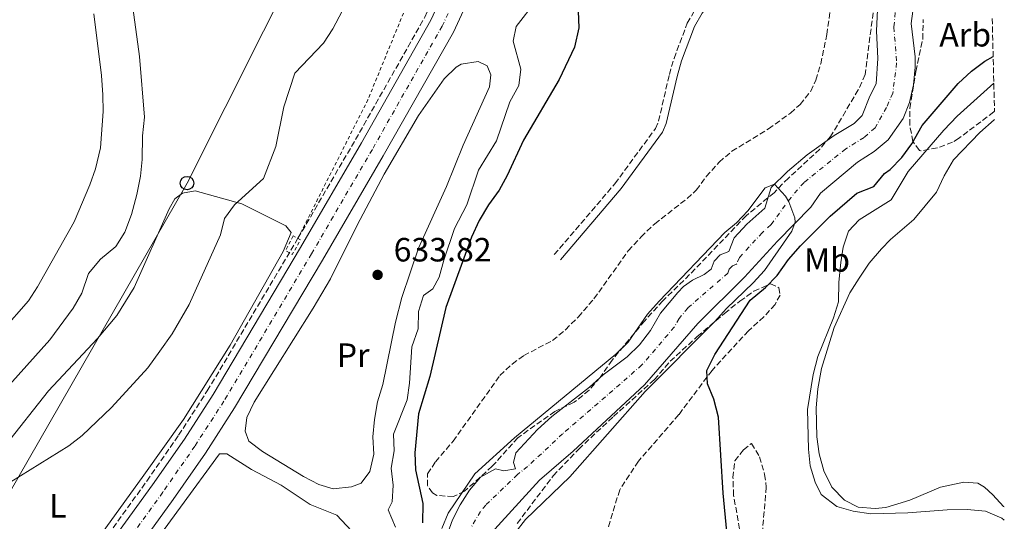
# Model space of a CAD drawing. Units: metres. Extents: x 661974 to 665439, y 4732646 to 4735040.
# Drawn here: x 665125 to 665418, y 4733590 to 4733739 of the extents above; entities that cross this region are included whole.
import ezdxf
from ezdxf.enums import TextEntityAlignment as Align

# ---------------------------------------------------------------- set-up
doc = ezdxf.new("R2010")
doc.units = ezdxf.units.M
doc.header["$MEASUREMENT"] = 0
for name, pattern in [('DGN Style 2', [1.739922, 1.043953, -0.695969]), ('DGN Style 3', [2.435891, 1.739922, -0.695969]), ('DGN Style 4', [2.785615, 1.391938, -0.695969, 0.00174, -0.695969])]:
    doc.linetypes.add(name, pattern=pattern)
for name, color, linetype, lineweight in [('Barranco lineal', 142, 'DGN Style 3', 13), ('Camino', 7, 'DGN Style 3', 0), ('Carretera', 9, 'Continuous', 0), ('Cauce permanente', 151, 'Continuous', 13), ('Cauce permanente (área)', 142, 'Continuous', 13), ('Cota de punto acotado terreno', 7, 'Continuous', 0), ('Curva de nivel directora', 30, 'Continuous', 30), ('Curva de nivel intermedia', 30, 'Continuous', 0), ('Eje cauce permanente (área)', 70, 'DGN Style 4', 0), ('Eje de carretera', 7, 'DGN Style 4', 0), ('Etiqueta de uso rústico', 92, 'Continuous', 0), ('Etiqueta de zona arbolada', 92, 'Continuous', 0), ('Línea de cambio de uso (parcela vista)', 92, 'Continuous', 0), ('Línea telefónica', 7, 'Continuous', 0), ('Margen derecho', 7, 'Continuous', 0), ('Pontón-alcantarilla (pasos de agua)', 1, 'DGN Style 2', 0), ('Poste telefónico', 7, 'Continuous', 0), ('Poste tendido eléctrico', 7, 'Continuous', 0), ('Punto acotado terreno (símbolo)', 7, 'Continuous', 0), ('Tela metálica o alambrada', 7, 'DGN Style 2', 0), ('Zona arbolada', 92, 'DGN Style 3', 0)]:
    doc.layers.add(name, color=color, linetype=linetype, lineweight=lineweight)
doc.styles.add('Style-Arial', font='arial.ttf')

# ---------------------------------------------------------------- blocks, each defined once
blk = doc.blocks.new('5PATER')
at = {"layer": 'Punto acotado terreno (símbolo)', "linetype": 'Continuous', "lineweight": 0}
h = blk.add_hatch(color=51, dxfattribs=at)
edge = h.paths.add_edge_path()
edge.add_ellipse((0, 0), major_axis=(-0.11, -0.111), ratio=0.999422, start_angle=0, end_angle=360)
blk = doc.blocks.new('5PTT')
at = {"layer": 'Poste tendido eléctrico', "color": 7, "linetype": 'Continuous', "lineweight": 30}
blk.add_circle((0, 0), 0.2, dxfattribs=at)

msp = doc.modelspace()

# ---------------------------------------------------------------- linework, layer by layer
at = {"layer": 'Barranco lineal', "color": 142, "linetype": 'DGN Style 3', "lineweight": 13}
for points in [[(665208.28, 4733674.08, 634.04), (665225.39, 4733703.47, 633.76), (665246.03, 4733739.94, 633.58), (665252.54, 4733753.92, 633.58), (665259.38, 4733770.11, 633.58), (665261.14, 4733775.32, 633.55)], [(665002.37, 4733385.92, 631.92), (665031.87, 4733423.66, 632.34), (665133.27, 4733560.19, 633.64), (665163.32, 4733601.78, 633.55), (665172.77, 4733615.42, 633.7), (665181.3, 4733628.63, 633.79), (665208.28, 4733674.08, 634.04)]]:
    msp.add_polyline3d(points, dxfattribs=at)
at = {"layer": 'Camino', "color": 7, "linetype": 'DGN Style 3', "lineweight": 0}
msp.add_polyline3d([(665284.57, 4733669.23, 622.56), (665302.62, 4733690.34, 622.89), (665314.69, 4733706.81, 623.05), (665315.62, 4733708.98, 623.07), (665318.8, 4733722.86, 623.19), (665320.21, 4733727.65, 623.27), (665324.14, 4733738.16, 623.45), (665326.64, 4733742.48, 623.53), (665340.21, 4733758.98, 623.62), (665343.02, 4733763.11, 623.53), (665346.48, 4733770.41, 623.39), (665349.86, 4733780.42, 623.34), (665350, 4733785.44, 623.42), (665348.31, 4733791.3, 623.43), (665347.87, 4733795.4, 623.47), (665348.03, 4733799.39, 623.47), (665350.92, 4733808.87, 623.41)], dxfattribs=at)
at = {"layer": 'Carretera', "color": 9, "linetype": 'Continuous', "lineweight": 0}
for points in [[(665134.91, 4733558.99, 633.7), (665164.98, 4733600.61, 633.61), (665174.46, 4733614.29, 633.76), (665183.03, 4733627.56, 633.85), (665209.06, 4733671.38, 634.12), (665227.15, 4733702.46, 633.82), (665247.84, 4733739.01, 633.64), (665254.4, 4733753.1, 633.64), (665261.28, 4733769.39, 633.64), (665264.52, 4733778.98, 633.58), (665270.54, 4733800.36, 633.73), (665275.45, 4733820.76, 633.87), (665276.15, 4733823.66, 633.89), (665279.47, 4733837.48, 633.99), (665279.7, 4733838.41, 634), (665281.57, 4733846.2, 634.05), (665282.73, 4733851.02, 634.09), (665288.56, 4733869.18, 634.12), (665291.41, 4733877.01, 634.12), (665296.57, 4733888.7, 634.12), (665304.48, 4733904.44, 634), (665336.06, 4733961.71, 633.79), (665342.34, 4733973.41, 633.55), (665347.42, 4733984.28, 633.25)], [(665355.16, 4733983.54, 633.22), (665350.91, 4733973.94, 633.47), (665342.66, 4733958.05, 633.82), (665311.12, 4733900.87, 634.03), (665303.35, 4733885.41, 634.15), (665298.36, 4733874.1, 634.15), (665295.64, 4733866.63, 634.15), (665289.94, 4733848.85, 634.12), (665287.34, 4733838.06, 634.04), (665277.78, 4733798.32, 633.76), (665271.67, 4733776.63, 633.61), (665268.29, 4733766.62, 633.67), (665261.25, 4733749.96, 633.67), (665254.52, 4733735.5, 633.67), (665233.67, 4733698.66, 633.85), (665215.54, 4733667.52, 634.15), (665189.42, 4733623.55, 633.88), (665180.72, 4733610.07, 633.79), (665171.13, 4733596.24, 633.64), (665140.99, 4733554.52, 633.73)]]:
    msp.add_polyline3d(points, dxfattribs=at)
at = {"layer": 'Cauce permanente', "color": 151, "linetype": 'Continuous', "lineweight": 13}
for points in [[(665393.01, 4733754.98, 620.91), (665390.81, 4733738.04, 620.6), (665391.95, 4733728.15, 620.6), (665392, 4733725.06, 620.6), (665391.44, 4733719.79, 620.57), (665390.27, 4733714.53, 620.54), (665388.4, 4733709.78, 620.48), (665383.88, 4733703.42, 620.39), (665379.71, 4733699.89, 620.36), (665374.76, 4733696.74, 620.33), (665363.8, 4733687.5, 620.11), (665360.95, 4733683.31, 620.11), (665350.98, 4733673.2, 619.96), (665341.18, 4733662.52, 619.81), (665327.32, 4733648.66, 619.63), (665311.37, 4733630.39, 619.58), (665290.19, 4733610.64, 619.58), (665280.15, 4733601.98, 619.46), (665265.73, 4733586.28, 619.37)], [(665251.42, 4733582.2, 619.33), (665254.24, 4733590.18, 619.37), (665256.54, 4733594.73, 619.4), (665259.37, 4733599.09, 619.43), (665262.63, 4733602.97, 619.43), (665267.05, 4733605.42, 619.43), (665269.58, 4733604.81, 619.43), (665272.97, 4733605.45, 619.46), (665272.4, 4733607.31, 619.46), (665273.07, 4733610.14, 619.46), (665279.57, 4733617.15, 619.49), (665283.86, 4733621.03, 619.58), (665295.04, 4733629.72, 619.58), (665299.08, 4733633.36, 619.58), (665306.25, 4733638.77, 619.58), (665309.93, 4733642.29, 619.58), (665313.22, 4733646.64, 619.61), (665316.17, 4733651.78, 619.61), (665321.28, 4733657.95, 619.64), (665322.97, 4733659.68, 619.64), (665325.66, 4733661.56, 619.67), (665329.13, 4733663.28, 619.67), (665331.26, 4733664.88, 619.7), (665332.1, 4733667.26, 619.7), (665333.93, 4733669.13, 619.7), (665336.48, 4733670.18, 619.73), (665338.09, 4733674.25, 619.76), (665341.9, 4733678.25, 619.82), (665347.19, 4733683.09, 619.88), (665349.08, 4733689.2, 619.97), (665353.96, 4733693.92, 620.09), (665359.84, 4733698.9, 620.15), (665367.84, 4733704.73, 620.21), (665373.76, 4733708.28, 620.24), (665376.2, 4733710.61, 620.27), (665378.51, 4733716.38, 620.36), (665380.35, 4733720.1, 620.48), (665380.88, 4733727.64, 620.54), (665380.47, 4733735.88, 620.54), (665381.12, 4733750.68, 620.85)]]:
    msp.add_polyline3d(points, dxfattribs=at)
at = {"layer": 'Cauce permanente (área)', "color": 142, "linetype": 'Continuous', "lineweight": 13}
for points in [[(665393.01, 4733754.98, 620.91), (665390.81, 4733738.04, 620.6), (665391.95, 4733728.15, 620.6), (665392, 4733725.06, 620.6), (665391.44, 4733719.79, 620.57), (665390.27, 4733714.53, 620.54), (665388.4, 4733709.78, 620.48), (665383.88, 4733703.42, 620.39), (665379.71, 4733699.89, 620.36), (665374.76, 4733696.74, 620.33), (665363.8, 4733687.5, 620.11), (665360.95, 4733683.31, 620.11), (665350.98, 4733673.2, 619.96), (665341.18, 4733662.52, 619.81), (665327.32, 4733648.66, 619.63), (665311.37, 4733630.39, 619.58), (665290.19, 4733610.64, 619.58), (665280.15, 4733601.98, 619.46), (665265.73, 4733586.28, 619.37)], [(665321.28, 4733657.95, 619.64), (665322.97, 4733659.68, 619.64), (665325.66, 4733661.56, 619.67), (665329.13, 4733663.28, 619.67), (665331.26, 4733664.88, 619.7), (665332.1, 4733667.26, 619.7), (665333.93, 4733669.13, 619.7), (665336.48, 4733670.18, 619.73), (665338.09, 4733674.25, 619.76), (665341.9, 4733678.25, 619.82), (665347.19, 4733683.09, 619.88), (665349.08, 4733689.2, 619.97), (665353.96, 4733693.92, 620.09), (665359.84, 4733698.9, 620.15), (665367.84, 4733704.73, 620.21), (665373.76, 4733708.28, 620.24), (665376.2, 4733710.61, 620.27), (665378.51, 4733716.38, 620.36), (665380.35, 4733720.1, 620.48), (665380.88, 4733727.64, 620.54), (665380.47, 4733735.88, 620.54), (665381.12, 4733750.68, 620.85)], [(665251.42, 4733582.2, 619.33), (665254.24, 4733590.18, 619.37), (665256.54, 4733594.73, 619.4), (665259.37, 4733599.09, 619.43), (665262.63, 4733602.97, 619.43), (665267.05, 4733605.42, 619.43), (665269.58, 4733604.81, 619.43), (665272.97, 4733605.45, 619.46), (665272.4, 4733607.31, 619.46), (665273.07, 4733610.14, 619.46), (665279.57, 4733617.15, 619.49), (665283.86, 4733621.03, 619.58), (665295.04, 4733629.72, 619.58), (665299.08, 4733633.36, 619.58), (665306.25, 4733638.77, 619.58), (665309.93, 4733642.29, 619.58), (665313.22, 4733646.64, 619.61), (665316.17, 4733651.78, 619.61), (665321.28, 4733657.95, 619.64)]]:
    msp.add_polyline3d(points, dxfattribs=at)
at = {"layer": 'Curva de nivel directora', "color": 30, "linetype": 'Continuous', "lineweight": 30, "elevation": 625, "flags": 128}
for points in [[(665291.68, 4733741.76), (665291.89, 4733736.76), (665290.58, 4733730.99), (665286.03, 4733721.42), (665275.38, 4733703.26), (665270.55, 4733692.77), (665268.11, 4733688.41), (665264.94, 4733684.06), (665262.21, 4733679.38), (665259.96, 4733674.41), (665252.33, 4733653.45), (665247.53, 4733632.86), (665244.17, 4733621.79), (665243.09, 4733610.15), (665243.21, 4733605.15), (665245.44, 4733595.03), (665245.38, 4733589.37)], [(665335.9, 4733586.75), (665334.85, 4733598.19), (665333.48, 4733620.76), (665332.05, 4733626.11), (665330.16, 4733630.74), (665329.91, 4733634.65), (665332.35, 4733639.43), (665342.86, 4733655.68), (665347.41, 4733659.37), (665350.85, 4733663), (665354.3, 4733667.79), (665357.87, 4733671.81), (665366.69, 4733680.67), (665374.6, 4733687.48), (665379.69, 4733689.51), (665382.87, 4733693.4), (665384.48, 4733694.54), (665387.97, 4733698.12), (665391, 4733702.17), (665394.04, 4733707.63), (665404.74, 4733720.16), (665408.68, 4733723.87), (665412.72, 4733726.81), (665415.17, 4733728.22)]]:
    msp.add_lwpolyline(points, dxfattribs=at)
at = {"layer": 'Curva de nivel intermedia', "color": 30, "linetype": 'Continuous', "lineweight": 0, "flags": 128}
for points, elevation in [([(665161.11, 4733728.18), (665158.87, 4733745.07)], 640), ([(665237.27, 4733588.06), (665235.11, 4733593.15), (665236.33, 4733595.58), (665236.6, 4733600.56), (665235.99, 4733605.58), (665236.93, 4733610.77), (665236.67, 4733615.76), (665240.76, 4733626), (665241.45, 4733630.95), (665242.17, 4733641.73), (665244.07, 4733647.12), (665244.18, 4733652.25), (665245.65, 4733657.02), (665248.38, 4733659.03), (665250.31, 4733662.49), (665251.64, 4733667.58), (665254.89, 4733677.04), (665258.5, 4733684.07), (665261.96, 4733694.35), (665267.38, 4733703.15), (665271.28, 4733714.71), (665273.96, 4733719.54), (665274.57, 4733724.48), (665272.36, 4733732.81), (665273.26, 4733737.12), (665279.1, 4733744.75)], 630), ([(665112.27, 4733637.54), (665128.04, 4733655.43), (665130.78, 4733659.61), (665141.69, 4733678.99), (665146.37, 4733690.02), (665148.05, 4733694.72), (665149.49, 4733701.04), (665150.34, 4733711.83), (665150.25, 4733716.83), (665149.85, 4733722.52), (665147.49, 4733740.93)], 645), ([(665119.99, 4733599.78), (665140.11, 4733612.21), (665144.04, 4733615.3), (665152.79, 4733623.66), (665163.62, 4733635.5), (665167.21, 4733640.42), (665170.83, 4733645.63), (665175.87, 4733654.36), (665185.18, 4733675.09), (665186.46, 4733679.94), (665189.34, 4733684.04), (665198.02, 4733691.91), (665201.7, 4733701.46), (665204.03, 4733713.27), (665207.35, 4733723.22), (665215.88, 4733732.24), (665218.62, 4733736.43), (665221.39, 4733741.7)], 635), ([(665091.36, 4733586.78), (665098.69, 4733595.75), (665102.24, 4733600.62), (665105.72, 4733605.69), (665110.69, 4733615.53), (665113.52, 4733619.66), (665120.75, 4733628.53), (665134.38, 4733643.83), (665141.4, 4733653.26), (665143.94, 4733657.74), (665145.98, 4733663.57), (665149.54, 4733667.83), (665154.08, 4733671.67), (665156.78, 4733675.88), (665158.77, 4733681.19), (665160.32, 4733687.08), (665161.4, 4733692.56), (665161.93, 4733697.53), (665162.04, 4733704.6), (665162.59, 4733710.12), (665161.11, 4733728.18)], 640), ([(665415.37, 4733720.28), (665404.44, 4733710.41), (665400.5, 4733706.29), (665389.9, 4733694), (665384.81, 4733685.51), (665375.28, 4733679.62), (665372.13, 4733676.17), (665370.57, 4733671.43), (665369.86, 4733666.82), (665369.2, 4733660.99), (665369.13, 4733655.15), (665367.69, 4733650.36), (665363.01, 4733638.87), (665361.64, 4733633.48), (665359.94, 4733623.03), (665360.17, 4733611.24), (665360.72, 4733606.27), (665362.24, 4733601.46), (665363.99, 4733597.77), (665368.68, 4733594.21), (665373.49, 4733592.83), (665378.77, 4733591.99), (665389.78, 4733592.3), (665401.49, 4733593.24), (665407.46, 4733593.26), (665412.86, 4733592.77), (665417.78, 4733590.71), (665418.49, 4733590.12)], 630), ([(665353.36, 4733686.64), (665350.06, 4733690.23), (665347.35, 4733689.1), (665342.2, 4733682.3), (665338.76, 4733678.68), (665335.27, 4733675.77), (665315.77, 4733655.33), (665312.26, 4733651.51), (665306.52, 4733643.1), (665302.9, 4733639.52), (665272.74, 4733614.65), (665260.9, 4733603.9), (665253.02, 4733592.23), (665251.09, 4733587.61)], 620), ([(665272.96, 4733586.33), (665275.97, 4733590.33), (665289.21, 4733603.05), (665311.6, 4733628.42), (665332.21, 4733649.22), (665335.78, 4733653.19), (665343.78, 4733660.79), (665347.16, 4733664.48), (665355.3, 4733676.15), (665356.22, 4733678.92), (665356.16, 4733680.16), (665354.34, 4733684.93), (665353.36, 4733686.64)], 620)]:
    msp.add_lwpolyline(points, dxfattribs=dict(at, elevation=elevation))
at = {"layer": 'Eje cauce permanente (área)', "color": 70, "linetype": 'DGN Style 4', "lineweight": 0}
msp.add_polyline3d([(665387.07, 4733752.83, 620.88), (665385.64, 4733736.96, 620.57), (665386.44, 4733726.35, 620.57), (665385.31, 4733717.32, 620.51), (665383.46, 4733713.08, 620.42), (665380.04, 4733707.02, 620.33), (665376.74, 4733704.09, 620.3), (665371.3, 4733700.74, 620.27), (665358.88, 4733690.71, 620.1), (665355.02, 4733686.26, 620.01), (665349.09, 4733678.15, 619.92), (665346.44, 4733675.73, 619.89), (665339.64, 4733668.39, 619.79), (665338.83, 4733666.35, 619.77), (665337.56, 4733665.83, 619.76), (665336.64, 4733664.89, 619.76), (665336.22, 4733663.7, 619.81), (665324.3, 4733653.31, 619.64), (665321.75, 4733650.22, 619.62), (665320.27, 4733647.65, 619.62), (665310.65, 4733636.34, 619.58), (665287.03, 4733615.84, 619.58), (665276.61, 4733606.06, 619.46), (665273.6, 4733603.7, 619.44), (665264.18, 4733594.63, 619.4), (665262.55, 4733592.69, 619.4), (665259.99, 4733588.23, 619.37)], dxfattribs=at)
at = {"layer": 'Eje de carretera', "color": 7, "linetype": 'DGN Style 4', "lineweight": 0}
msp.add_polyline3d([(665350.89, 4733982.79, 633.26), (665345.7, 4733971.69, 633.55), (665339.36, 4733959.88, 633.8), (665307.8, 4733902.66, 634.01), (665299.96, 4733887.06, 634.13), (665294.89, 4733875.56, 634.14), (665292.1, 4733867.91, 634.13), (665286.34, 4733849.94, 634.11), (665274.16, 4733799.34, 633.74), (665268.1, 4733777.81, 633.6), (665264.79, 4733768.01, 633.65), (665257.83, 4733751.53, 633.66), (665251.18, 4733737.26, 633.65), (665230.41, 4733700.56, 633.84), (665212.3, 4733669.45, 634.14), (665186.23, 4733625.56, 633.87), (665177.59, 4733612.18, 633.78), (665168.06, 4733598.43, 633.63), (665137.95, 4733556.76, 633.71)], dxfattribs=at)
at = {"layer": 'Línea de cambio de uso (parcela vista)', "color": 92, "linetype": 'Continuous', "lineweight": 0}
for points in [[(665218.79, 4733599.44, 632.95), (665214.5, 4733600.72, 632.98), (665209.93, 4733603.17, 632.98), (665197.7, 4733610.56, 633.19), (665193.69, 4733613.6, 633.19), (665192.53, 4733616.63, 633.31), (665193.03, 4733620.66, 633.31), (665195.25, 4733625.3, 633.37), (665212.83, 4733653.25, 633.52), (665217.93, 4733662, 633.58), (665225.9, 4733677.97, 633.7), (665233.93, 4733693.16, 633.67), (665244.13, 4733710.65, 633.19), (665251.76, 4733721.59, 632.95), (665255.4, 4733725.08, 632.77), (665256.89, 4733725.93, 632.68), (665261.89, 4733726.78, 632.47), (665264.54, 4733725.45, 632.53), (665265.72, 4733722.79, 632.62), (665265.3, 4733719.22, 632.71), (665257.42, 4733701.77, 632.98), (665252.5, 4733689.54, 633.19), (665244.13, 4733671.12, 633.22), (665239.17, 4733656.41, 633.16), (665237.3, 4733649.05, 633.25), (665233.57, 4733630.54, 633.31), (665231.9, 4733625.41, 633.19), (665231.01, 4733620.07, 633.1), (665230.58, 4733614.91, 633.01), (665230.81, 4733609.78, 632.95), (665229.66, 4733604.62, 632.89), (665227.12, 4733601.11, 632.89), (665224.24, 4733600.06, 632.92), (665218.79, 4733599.44, 632.95)], [(665418.4, 4733594.08, 630.78), (665418.28, 4733594.21, 630.79), (665415.1, 4733597.66, 631), (665412.61, 4733599.95, 631.12), (665410.57, 4733601.14, 631.2), (665406.45, 4733601.42, 631.24), (665399.47, 4733599.98, 630.96), (665390.4, 4733596.08, 630.69), (665383.21, 4733593.9, 630.31), (665380.09, 4733593.6, 630.27), (665374.99, 4733593.97, 630.15), (665370.9, 4733596.06, 630.11), (665367.18, 4733599.97, 630.15), (665364.76, 4733604.85, 630.15), (665363.39, 4733609.83, 630.11), (665362.67, 4733614.97, 630.11), (665362.49, 4733623.58, 629.92), (665363, 4733629.28, 629.96), (665364.1, 4733635.28, 629.96), (665367.88, 4733647.49, 629.84), (665372.55, 4733657.78, 630.04), (665375.33, 4733662.23, 630.19), (665378.23, 4733666.62, 630.27), (665381.93, 4733670.94, 630.35), (665384.66, 4733673.72, 630.46), (665391.57, 4733679.72, 630.69), (665398.35, 4733687.81, 631.08), (665400.58, 4733692.67, 631.24), (665403.38, 4733697.49, 631.39), (665411.2, 4733705.62, 631.51), (665415.52, 4733709.4, 631.62), (665415.62, 4733709.49, 631.62)], [(665106.73, 4733589.33, 634.9), (665115.48, 4733604.09, 635.38), (665121.05, 4733612.16, 635.57), (665134.01, 4733628.59, 635.69), (665148.59, 4733644.27, 635.5), (665154.37, 4733651.07, 635.32), (665159.53, 4733659.38, 635.38), (665169.91, 4733682.89, 635.5), (665171.6, 4733685.79, 635.5), (665173.93, 4733687.53, 635.5), (665177.69, 4733688.23, 635.5), (665191.57, 4733684.3, 634.78), (665204.66, 4733677.75, 634.3), (665206.3, 4733675.76, 634.3), (665203.88, 4733670.1, 634.18), (665188.12, 4733642.24, 634.12), (665174.19, 4733620.13, 634.18), (665162.41, 4733603.56, 634.48), (665112.71, 4733534.73, 633.39)], [(665126.85, 4733530.45, 633.06), (665184.94, 4733609.91, 633.6), (665187.12, 4733609.88, 633.54), (665194.48, 4733605.16, 633.33), (665203.24, 4733600.56, 633.18), (665211.94, 4733594.8, 633), (665219.84, 4733591.58, 632.66), (665231.66, 4733578.96, 632.03)]]:
    msp.add_polyline3d(points, dxfattribs=at)
at = {"layer": 'Línea telefónica', "color": 7, "linetype": 'Continuous', "lineweight": 0}
msp.add_polyline3d([(665401.59, 4734293.77, 634.81), (665399.03, 4734288.09, 633.11), (665378.87, 4734230.91, 631.8), (665364.59, 4734187.23, 630.84), (665351.15, 4734144.39, 630.87), (665347.79, 4734054.5, 643.8), (665331.83, 4734008.3, 639.3), (665315.5, 4733955.23, 637.19), (665269.73, 4733871.97, 635.51), (665243.37, 4733826.19, 636.18), (665175.26, 4733690.52, 636.2), (665077.86, 4733520.82, 634), (664979.78, 4733394.71, 631.21), (664892.42, 4733289.98, 630.46), (664861.77, 4733253.61, 632.08), (664796.53, 4733180.25, 630.41), (664622.41, 4733003.32, 629.7), (664309.87, 4732699.64, 626.71)], dxfattribs=at)
at = {"layer": 'Margen derecho', "color": 7, "linetype": 'Continuous', "lineweight": 0}
msp.add_polyline3d([(665286.36, 4733667.7, 622.56), (665304.46, 4733688.88, 622.89), (665316.74, 4733705.64, 623.05), (665317.86, 4733708.25, 623.07), (665321.08, 4733722.27, 623.19), (665322.44, 4733726.91, 623.27), (665326.27, 4733737.15, 623.45), (665328.58, 4733741.14, 623.53), (665342.09, 4733757.57, 623.62), (665345.07, 4733761.94, 623.53), (665348.66, 4733769.53, 623.39), (665352.2, 4733780, 623.34), (665352.36, 4733785.74, 623.42), (665350.63, 4733791.75, 623.43), (665350.23, 4733795.48, 623.47), (665350.37, 4733798.99, 623.47), (665353.23, 4733808.38, 623.41), (665353.33, 4733808.9, 623.41)], dxfattribs=at)
at = {"layer": 'Pontón-alcantarilla (pasos de agua)', "color": 1, "linetype": 'DGN Style 2', "lineweight": 0, "elevation": 634, "flags": 128}
msp.add_lwpolyline([(665206.86, 4733674.76), (665204.59, 4733670.44), (665206.59, 4733669.23), (665209.02, 4733673.65), (665206.86, 4733674.76)], dxfattribs=at)
at = {"layer": 'Tela metálica o alambrada', "color": 7, "linetype": 'DGN Style 2', "lineweight": 0, "elevation": 634.3, "flags": 128}
msp.add_lwpolyline([(665208.28, 4733674.08), (665229.09, 4733715.33), (665263.46, 4733799.28), (665255.15, 4733816.8)], dxfattribs=at)
at = {"layer": 'Zona arbolada', "color": 92, "linetype": 'DGN Style 3', "lineweight": 0}
for points in [[(665380.07, 4733746.11, 624.6), (665377.06, 4733722.84, 624.58), (665375.02, 4733718.28, 624.58), (665366.8, 4733704.42, 624.58), (665363.55, 4733700.63, 624.58), (665354.23, 4733692, 624.58), (665349.95, 4733687.64, 624.52), (665341.64, 4733680.79, 624.52), (665324.84, 4733663.24, 624.15), (665316.88, 4733655.48, 624.15), (665311.46, 4733649.51, 624.15), (665301.78, 4733637.81, 624.15), (665298.18, 4733632.63, 624.15), (665294.89, 4733628.85, 624.15), (665290.51, 4733625.22, 624.15), (665284.75, 4733622.52, 624.15), (665273.72, 4733614.68, 624.15), (665266.1, 4733606.15, 624.15), (665257.85, 4733598.73, 624.15), (665254.54, 4733597.13, 624.15), (665249.58, 4733597.47, 624.15), (665248.29, 4733598.24, 624.15), (665246.86, 4733600.4, 624.15), (665246.8, 4733603.93, 624.15), (665249.21, 4733607.49, 624.15), (665254.44, 4733613.66, 624.15), (665268.4, 4733633.2, 624.15), (665272.06, 4733636.61, 624.15), (665275.47, 4733639.16, 624.15), (665284.05, 4733643.63, 624.21), (665287.9, 4733646.83, 624.21), (665291.69, 4733650.61, 624.26), (665296.37, 4733656.07, 624.28), (665306.58, 4733670.34, 624.34), (665310.37, 4733674.48, 624.34), (665314.46, 4733678.41, 624.34), (665324.1, 4733685.92, 624.34), (665326.83, 4733688.4, 624.34), (665329.79, 4733692.43, 624.34), (665333.62, 4733696.77, 624.28), (665337.44, 4733699.99, 624.28), (665348.31, 4733706.66, 624.28), (665354.86, 4733711.39, 624.28), (665357.72, 4733713.95, 624.28), (665360.9, 4733717.86, 624.28), (665362.44, 4733721.17, 624.28), (665363.86, 4733726, 624.29), (665365.67, 4733734.76, 624.34), (665366.77, 4733742.46, 624.4)], [(665380.07, 4733746.11, 624.6), (665377.06, 4733722.84, 624.58), (665375.02, 4733718.28, 624.58), (665366.8, 4733704.42, 624.58), (665363.55, 4733700.63, 624.58), (665354.23, 4733692, 624.58), (665349.95, 4733687.64, 624.52), (665341.64, 4733680.79, 624.52), (665324.84, 4733663.24, 624.15), (665316.88, 4733655.48, 624.15), (665311.46, 4733649.51, 624.15), (665301.78, 4733637.81, 624.15), (665298.18, 4733632.63, 624.15), (665294.89, 4733628.85, 624.15), (665290.51, 4733625.22, 624.15), (665284.75, 4733622.52, 624.15), (665273.72, 4733614.68, 624.15), (665266.1, 4733606.15, 624.15), (665257.85, 4733598.73, 624.15), (665254.54, 4733597.13, 624.15)], [(665254.54, 4733597.13, 624.15), (665249.58, 4733597.47, 624.15), (665248.29, 4733598.24, 624.15), (665246.86, 4733600.4, 624.15), (665246.8, 4733603.93, 624.15), (665249.21, 4733607.49, 624.15), (665254.44, 4733613.66, 624.15), (665268.4, 4733633.2, 624.15), (665272.06, 4733636.61, 624.15), (665275.47, 4733639.16, 624.15), (665284.05, 4733643.63, 624.21), (665287.9, 4733646.83, 624.21), (665291.69, 4733650.61, 624.26), (665296.37, 4733656.07, 624.28), (665306.58, 4733670.34, 624.34), (665310.37, 4733674.48, 624.34), (665314.46, 4733678.41, 624.34), (665324.1, 4733685.92, 624.34), (665326.83, 4733688.4, 624.34), (665329.79, 4733692.43, 624.34), (665333.62, 4733696.77, 624.28), (665337.44, 4733699.99, 624.28), (665348.31, 4733706.66, 624.28), (665354.86, 4733711.39, 624.28), (665357.72, 4733713.95, 624.28), (665360.9, 4733717.86, 624.28), (665362.44, 4733721.17, 624.28), (665363.86, 4733726, 624.29), (665365.67, 4733734.76, 624.34), (665366.77, 4733742.46, 624.4)], [(665414.9, 4733739.58, 626.16), (665415.57, 4733711.89, 633.34), (665415.37, 4733711.72, 633.34), (665404.9, 4733703.82, 633.34), (665403.08, 4733702.69, 633.34), (665398.56, 4733701.03, 633.28), (665393.68, 4733700.13, 632.4), (665393.21, 4733700.27, 632.31), (665391.28, 4733702.9, 631.77), (665390.34, 4733707.81, 631.43), (665390.37, 4733712.84, 630.06), (665392.18, 4733723.79, 628.32), (665394.21, 4733733.4, 626.27), (665394.36, 4733739.29, 625.42)], [(665415.57, 4733711.89, 633.34), (665415.37, 4733711.72, 633.34), (665404.9, 4733703.82, 633.34), (665403.08, 4733702.69, 633.34), (665398.56, 4733701.03, 633.28), (665393.68, 4733700.13, 632.4), (665393.21, 4733700.27, 632.31), (665391.28, 4733702.9, 631.77), (665390.34, 4733707.81, 631.43), (665390.37, 4733712.84, 630.06), (665392.18, 4733723.79, 628.32), (665394.21, 4733733.4, 626.27), (665394.36, 4733739.29, 625.42)], [(665273.51, 4733589.15, 623.99), (665284.24, 4733603.32, 624.48), (665291.83, 4733611.29, 624.9), (665302.2, 4733620.98, 625.74), (665314.29, 4733631.94, 626.09), (665319.06, 4733637.44, 626.41), (665327.11, 4733644.8, 627.01), (665335.24, 4733651.72, 627.25), (665339.82, 4733655.38, 627.68), (665343.96, 4733658.29, 627.74), (665348.9, 4733660.5, 628.04), (665351.39, 4733659.36, 627.98), (665351.74, 4733657.17, 627.92), (665350.29, 4733654.39, 627.8), (665346.95, 4733650.69, 627.56), (665342.31, 4733646.54, 627.19), (665331.5, 4733634.72, 626.89), (665321.61, 4733621.54, 626.6), (665309.61, 4733607.66, 626.17), (665304.03, 4733599.16, 625.94), (665300.53, 4733587.64, 625.87)], [(665273.51, 4733589.15, 623.99), (665284.24, 4733603.32, 624.48), (665291.83, 4733611.29, 624.9), (665302.2, 4733620.98, 625.74), (665314.29, 4733631.94, 626.09), (665319.06, 4733637.44, 626.41), (665327.11, 4733644.8, 627.01), (665335.24, 4733651.72, 627.25), (665339.82, 4733655.38, 627.68), (665343.96, 4733658.29, 627.74), (665348.9, 4733660.5, 628.04), (665351.39, 4733659.36, 627.98), (665351.74, 4733657.17, 627.92), (665350.29, 4733654.39, 627.8), (665346.95, 4733650.69, 627.56), (665342.31, 4733646.54, 627.19), (665331.5, 4733634.72, 626.89), (665321.61, 4733621.54, 626.6), (665309.61, 4733607.66, 626.17), (665304.03, 4733599.16, 625.94), (665300.53, 4733587.64, 625.87)], [(665340.14, 4733585.08, 627.98), (665337.91, 4733597.54, 628.16), (665337.74, 4733602.8, 628.16), (665338.27, 4733607.76, 628.05), (665340.89, 4733611.1, 628.52), (665343.27, 4733612.99, 628.89), (665345.65, 4733608.98, 629.37), (665347.16, 4733603.74, 629.55), (665347.65, 4733599.97, 629.67), (665346.51, 4733586.93, 630.21)], [(665340.14, 4733585.08, 627.98), (665337.91, 4733597.54, 628.16), (665337.74, 4733602.8, 628.16), (665338.27, 4733607.76, 628.05), (665340.89, 4733611.1, 628.52), (665343.27, 4733612.99, 628.89), (665345.65, 4733608.98, 629.37), (665347.16, 4733603.74, 629.55), (665347.65, 4733599.97, 629.67), (665346.51, 4733586.93, 630.21)]]:
    msp.add_polyline3d(points, dxfattribs=at)

# ---------------------------------------------------------------- block references
at = {"layer": 'Poste telefónico', "color": 7, "linetype": 'Continuous', "lineweight": 0, "xscale": 10, "yscale": 10, "zscale": 10}
msp.add_blockref('5PTT', (665175.26, 4733690.52, 636.2), dxfattribs=at)
at = {"layer": 'Punto acotado terreno (símbolo)', "color": 7, "linetype": 'Continuous', "lineweight": 0, "xscale": 10, "yscale": 10, "zscale": 10}
msp.add_blockref('5PATER', (665231.98, 4733663.17, 633.82), dxfattribs=at)

# ---------------------------------------------------------------- texts
at = {"layer": 'Cota de punto acotado terreno', "color": 7, "linetype": 'Continuous', "lineweight": 0, "style": 'Style-Arial'}
msp.add_text('633.82', height=7, dxfattribs=at).set_placement((665236.75, 4733667.17, 633.82))
at = {"layer": 'Etiqueta de uso rústico', "color": 92, "linetype": 'Continuous', "lineweight": 0, "style": 'Style-Arial'}
for s, p in [('Mb', (665365.73, 4733667.63, 627.74)), ('Pr', (665224.7, 4733639.26, 633.36)), ('L', (665136.83, 4733594.37, 634.63))]:
    msp.add_text(s, height=7, dxfattribs=at).set_placement(p, align=Align.MIDDLE_CENTER)
at = {"layer": 'Etiqueta de zona arbolada', "color": 92, "linetype": 'Continuous', "lineweight": 0, "style": 'Style-Arial'}
msp.add_text('Arb', height=7, dxfattribs=at).set_placement((665406.86, 4733734.7, 623.14), align=Align.MIDDLE_CENTER)

doc.saveas('drawing.dxf')
